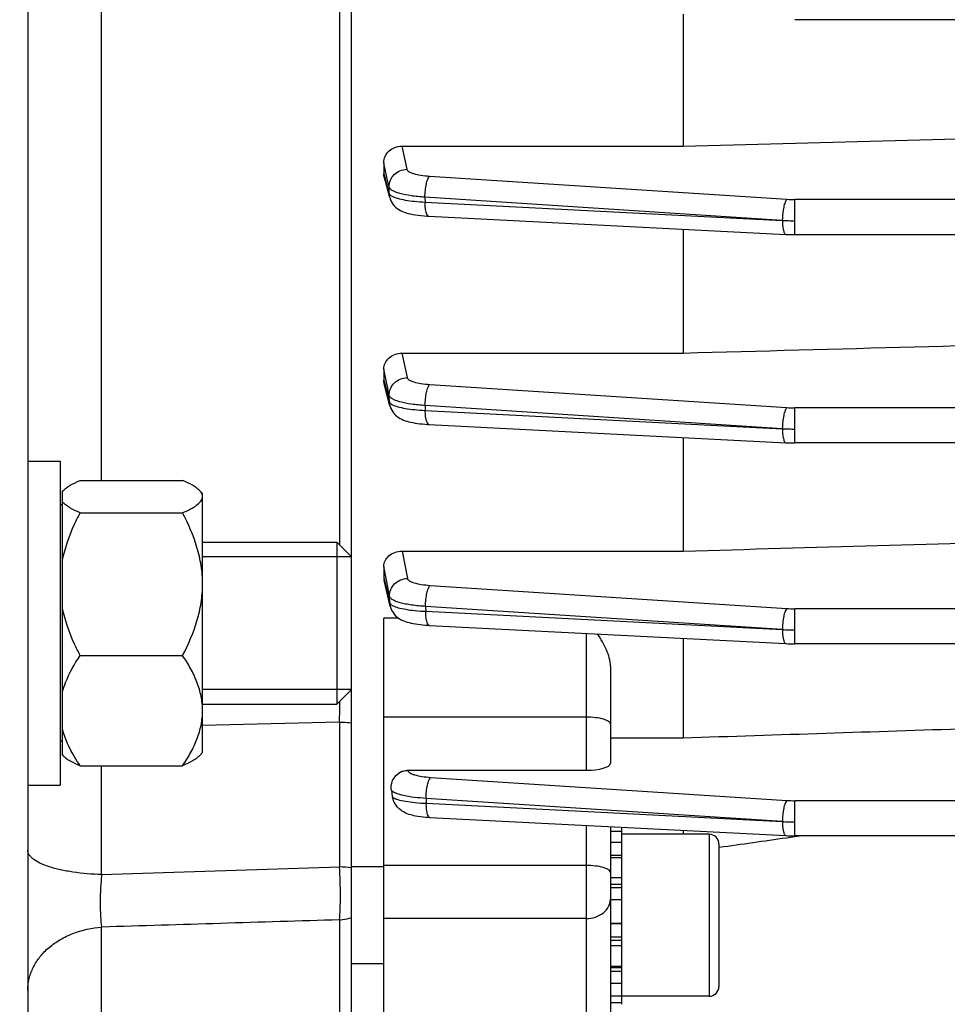
# Model space of a CAD drawing. Units: millimetres. Extents: x -2085 to 3609, y -794 to 3218.
# Drawn here: x 1820 to 1877, y 1366 to 1427 of the extents above; entities that cross this region are included whole.
import ezdxf

# ---------------------------------------------------------------- set-up
doc = ezdxf.new("R2010")
doc.units = ezdxf.units.MM
doc.header["$LTSCALE"] = 46.255
doc.header["$PDMODE"] = 3
doc.header["$PDSIZE"] = 0.3125
doc.layers.get('0').update_dxf_attribs({"linetype": 'CONTINUOUS'})
doc.layers.get('Defpoints').update_dxf_attribs({"linetype": 'CONTINUOUS'})
doc.layers.add('AM_5', color=3, linetype='CONTINUOUS', lineweight=25)
doc.layers.add('DETAILS', color=7, linetype='CONTINUOUS')
doc.styles.get("Standard").update_dxf_attribs({"font": 'txt', "width": 0.7})
doc.dimstyles.new('AM_DIN$0', dxfattribs={"dimtxt": 3.5, "dimasz": 2.5, "dimexe": 1, "dimexo": 1, "dimgap": 1.5, "dimtad": 1, "dimdsep": 46, "dimtxsty": 'STANDARD', "dimcen": 0, "dimclrd": 256, "dimclre": 256, "dimclrt": 2, "dimadec": 0, "dimazin": 2, "dimtp": 0.1, "dimtm": 0.1, "dimtfac": 0.71, "dimtdec": 3, "dimtmove": 0, "dimatfit": 3, "dimfxl": 1, "dimlwd": -1, "dimlwe": -1, "dimarcsym": 0})

# ---------------------------------------------------------------- blocks, each defined once
blk = doc.blocks.new('*D8')
at = {"layer": 'AM_5', "ltscale": 10, "transparency": 16777216}
for p, q in [((2068.043, 1419.003), (2068.043, 1090.397)), ((1222.047, 1349.697), (1222.047, 1090.397)), ((1252.047, 1091.397), (2038.043, 1091.397))]:
    blk.add_line(p, q, dxfattribs=at)
for points in [[(1252.047, 1096.397), (1252.047, 1086.397), (1222.047, 1091.397)], [(2038.043, 1096.397), (2038.043, 1086.397), (2068.043, 1091.397)]]:
    blk.add_solid(points, dxfattribs=at)
at = {"layer": 'Defpoints', "color": 0, "ltscale": 10, "transparency": 16777216}
for p in [(2068.043, 1420.003), (1222.047, 1350.697), (2068.043, 1091.397)]:
    blk.add_point(p, dxfattribs=at)
at = {"layer": 'AM_5', "color": 2, "ltscale": 10, "transparency": 16777216, "insert": (1645.045, 1123.897), "char_height": 35, "attachment_point": 5}
blk.add_mtext('835', dxfattribs=at)
blk = doc.blocks.new('*D13')
at = {"layer": 'AM_5', "ltscale": 10, "transparency": 16777216}
for p, q in [((1831.048, 2071.123), (2133.126, 2071.123)), ((2132.126, 1348.303), (2132.126, 2041.123)), ((1778.541, 1318.303), (2133.126, 1318.303))]:
    blk.add_line(p, q, dxfattribs=at)
for points in [[(2127.126, 2041.123), (2137.126, 2041.123), (2132.126, 2071.123)], [(2127.126, 1348.303), (2137.126, 1348.303), (2132.126, 1318.303)]]:
    blk.add_solid(points, dxfattribs=at)
at = {"layer": 'Defpoints', "color": 0, "ltscale": 10, "transparency": 16777216}
for p in [(1830.048, 2071.123), (2132.126, 2071.123), (1777.541, 1318.303)]:
    blk.add_point(p, dxfattribs=at)
at = {"layer": 'AM_5', "color": 2, "ltscale": 10, "transparency": 16777216, "insert": (2099.626, 1694.713), "char_height": 35, "attachment_point": 5, "rotation": 90}
blk.add_mtext('753', dxfattribs=at)
blk = doc.blocks.new('*D15')
at = {"layer": 'AM_5', "ltscale": 10, "transparency": 16777216}
for p, q in [((623.35, 3217.97), (2237.749, 3217.97)), ((2236.749, 1348.303), (2236.749, 3187.97)), ((1778.541, 1318.303), (2237.749, 1318.303))]:
    blk.add_line(p, q, dxfattribs=at)
for points in [[(2231.749, 3187.97), (2241.749, 3187.97), (2236.749, 3217.97)], [(2231.749, 1348.303), (2241.749, 1348.303), (2236.749, 1318.303)]]:
    blk.add_solid(points, dxfattribs=at)
at = {"layer": 'Defpoints', "color": 0, "ltscale": 10, "transparency": 16777216}
for p in [(622.35, 3217.97), (2236.749, 3217.97), (1777.541, 1318.303)]:
    blk.add_point(p, dxfattribs=at)
at = {"layer": 'AM_5', "color": 2, "ltscale": 10, "transparency": 16777216, "insert": (2204.249, 2268.136), "char_height": 35, "attachment_point": 5, "rotation": 90}
blk.add_mtext('1880', dxfattribs=at)

msp = doc.modelspace()

# ---------------------------------------------------------------- linework, layer by layer
at = {"color": 7, "linetype": 'Continuous'}
for p, q in [((1820.543, 1587.503), (1820.543, 1329.503)), ((1840.543, 1349.278), (1840.543, 1567.728)), ((1861.043, 1427.277), (1861.043, 1419.136)), ((2014.923, 1426.939), (1867.938, 1426.939)), ((1861.043, 1419.136), (1889.586, 1419.874)), ((1843.655, 1419.136), (1861.043, 1419.136)), ((1842.543, 1418.108), (1842.543, 1417.427)), ((1842.904, 1415.952), (1842.577, 1417.181)), ((1845.224, 1414.811), (1845.317, 1414.806)), ((1845.315, 1414.805), (1867.39, 1413.676)), ((1861.043, 1414.001), (1861.043, 1406.352)), ((1867.39, 1413.676), (1867.392, 1413.676)), ((2014.922, 1413.662), (1867.938, 1413.662)), ((1843.664, 1406.352), (1861.043, 1406.352)), ((1842.543, 1405.361), (1842.543, 1404.68)), ((1842.917, 1403.1), (1842.572, 1404.461)), ((1845.331, 1401.94), (1867.39, 1400.812)), ((1861.043, 1401.137), (1861.043, 1394.122)), ((1867.39, 1400.812), (1867.392, 1400.812)), ((2014.918, 1400.798), (1867.938, 1400.798)), ((1820.543, 1399.674), (1822.543, 1399.674)), ((1822.543, 1399.673), (1822.543, 1379.674)), ((1823.781, 1398.484), (1830.106, 1398.484)), ((1822.693, 1397.821), (1822.738, 1397.868)), ((1822.693, 1381.524), (1822.693, 1397.821)), ((1831.343, 1397.674), (1831.13, 1397.887)), ((1831.343, 1381.674), (1831.343, 1397.674)), ((1822.693, 1396.974), (1822.543, 1396.974)), ((1823.781, 1396.484), (1830.106, 1396.484)), ((1831.343, 1394.674), (1839.643, 1394.674)), ((1840.543, 1393.774), (1831.343, 1393.774)), ((1843.672, 1394.122), (1861.043, 1394.122)), ((1842.543, 1393.176), (1842.543, 1392.483)), ((1842.937, 1390.713), (1842.566, 1392.298)), ((1842.543, 1349.378), (1842.543, 1389.986)), ((1845.356, 1389.534), (1867.39, 1388.408)), ((1861.043, 1388.732), (1861.043, 1382.593)), ((1867.39, 1388.408), (1867.392, 1388.407)), ((2014.913, 1388.394), (1867.938, 1388.394)), ((1823.781, 1387.674), (1830.106, 1387.674)), ((1856.543, 1387.009), (1856.543, 1381.015)), ((1840.543, 1385.574), (1831.343, 1385.574)), ((1831.343, 1384.674), (1839.643, 1384.674)), ((1822.693, 1382.374), (1822.543, 1382.374)), ((1856.543, 1382.593), (1861.043, 1382.593)), ((1822.748, 1381.469), (1822.693, 1381.524)), ((1831.343, 1381.674), (1831.13, 1381.46)), ((1823.781, 1380.864), (1830.106, 1380.864)), ((1844.025, 1380.589), (1855.043, 1380.589)), ((1820.543, 1379.674), (1822.543, 1379.674)), ((1845.318, 1377.682), (1845.393, 1377.678)), ((1845.391, 1377.677), (1867.39, 1376.552)), ((1856.543, 1377.107), (1856.543, 1361.948)), ((1857.243, 1376.802), (1856.543, 1376.802)), ((1857.243, 1366.133), (1857.243, 1377.071)), ((1862.643, 1376.633), (1857.243, 1376.633)), ((1861.043, 1376.876), (1861.043, 1376.633)), ((1856.543, 1376.139), (1857.243, 1376.139)), ((1863.243, 1376.033), (1863.243, 1367.234)), ((1867.39, 1376.552), (1867.392, 1376.552)), ((1867.411, 1376.423), (1867.944, 1376.499)), ((1879.464, 1376.538), (1867.938, 1376.538)), ((1867.944, 1376.499), (1868.217, 1376.538)), ((1863.234, 1375.827), (1863.272, 1375.832)), ((1857.243, 1375.169), (1856.543, 1375.169)), ((1842.543, 1374.633), (1840.543, 1374.633)), ((1856.543, 1373.958), (1857.243, 1373.958)), ((1857.243, 1372.589), (1856.543, 1372.589)), ((1856.543, 1371.154), (1857.243, 1371.154)), ((1857.243, 1369.752), (1856.543, 1369.752)), ((1842.543, 1368.633), (1840.543, 1368.633)), ((1856.543, 1368.479), (1857.243, 1368.479)), ((1857.243, 1367.42), (1856.543, 1367.42)), ((1856.543, 1366.649), (1857.243, 1366.649)), ((1862.643, 1366.633), (1857.243, 1366.633)), ((1857.243, 1366.217), (1856.543, 1366.217))]:
    msp.add_line(p, q, dxfattribs=at)
at = {"color": 9, "linetype": 'Continuous'}
for p, q in [((1825.108, 1398.484), (1825.108, 1492.255)), ((1839.805, 1492.501), (1839.805, 1394.512)), ((1843.655, 1419.136), (1843.962, 1417.698)), ((1842.758, 1417.107), (1842.544, 1418.108)), ((1842.544, 1417.427), (1842.598, 1417.224)), ((1842.598, 1417.224), (1842.652, 1417.022)), ((1842.652, 1417.022), (1842.869, 1416.212)), ((1842.864, 1416.607), (1842.758, 1417.107)), ((1845.368, 1417.277), (1867.447, 1415.845)), ((1842.868, 1416.212), (1842.864, 1416.607)), ((1867.162, 1414.546), (1845.083, 1415.98)), ((1845.083, 1415.98), (1845.087, 1415.674)), ((1845.087, 1415.674), (1867.162, 1414.546)), ((2014.922, 1415.83), (1867.938, 1415.83)), ((1867.938, 1413.662), (1867.938, 1415.83)), ((1843.664, 1406.352), (1843.975, 1404.834)), ((1842.711, 1404.548), (1842.544, 1405.361)), ((1842.544, 1404.68), (1842.598, 1404.468)), ((1842.598, 1404.468), (1842.601, 1404.456)), ((1842.601, 1404.456), (1842.885, 1403.34)), ((1842.767, 1404.277), (1842.711, 1404.548)), ((1842.877, 1403.736), (1842.767, 1404.277)), ((1845.382, 1404.412), (1867.447, 1402.981)), ((1842.885, 1403.34), (1842.877, 1403.736)), ((1867.162, 1401.682), (1845.097, 1403.115)), ((1845.097, 1403.115), (1845.103, 1402.809)), ((1845.103, 1402.809), (1867.162, 1401.682)), ((2014.918, 1402.966), (1867.938, 1402.966)), ((1867.938, 1400.798), (1867.938, 1402.966)), ((1843.672, 1394.122), (1843.996, 1392.429)), ((1842.545, 1392.483), (1842.605, 1392.223)), ((1842.722, 1392.249), (1842.708, 1392.325)), ((1845.404, 1392.006), (1867.447, 1390.577)), ((1842.909, 1390.929), (1842.899, 1391.324)), ((1867.162, 1389.278), (1845.12, 1390.709)), ((1845.12, 1390.709), (1845.128, 1390.403)), ((1845.128, 1390.403), (1867.162, 1389.278)), ((2014.913, 1390.561), (1867.938, 1390.561)), ((1867.938, 1388.394), (1867.938, 1390.561)), ((1843.446, 1389.986), (1842.543, 1389.986)), ((1855.043, 1389.039), (1855.043, 1380.589)), ((1839.805, 1383.566), (1831.343, 1383.356)), ((1839.805, 1383.566), (1839.805, 1374.613)), ((1842.543, 1383.888), (1855.043, 1383.888)), ((1825.108, 1374.149), (1825.108, 1380.864)), ((1844.025, 1380.589), (1844.028, 1380.573)), ((1845.437, 1380.148), (1867.447, 1378.721)), ((1867.162, 1377.422), (1845.152, 1378.851)), ((1845.152, 1378.851), (1845.162, 1378.546)), ((1845.162, 1378.546), (1867.162, 1377.422)), ((1879.455, 1378.705), (1867.938, 1378.705)), ((1867.938, 1376.538), (1867.938, 1378.705)), ((1855.043, 1377.183), (1855.043, 1360.448)), ((1862.643, 1376.633), (1862.643, 1366.633)), ((1857.243, 1375.329), (1856.543, 1375.329)), ((1825.108, 1374.149), (1839.805, 1374.613)), ((1855.043, 1374.708), (1842.543, 1374.708)), ((1857.243, 1373.54), (1856.543, 1373.54)), ((1857.243, 1373.327), (1856.543, 1373.327)), ((1839.805, 1371.352), (1839.805, 1360.487)), ((1855.043, 1371.431), (1842.543, 1371.431)), ((1825.108, 1358.926), (1825.108, 1370.903)), ((1857.243, 1371.096), (1856.543, 1371.096)), ((1856.543, 1370.296), (1857.243, 1370.296)), ((1856.543, 1370.09), (1857.243, 1370.09)), ((1856.543, 1368.406), (1857.243, 1368.406)), ((1856.543, 1368.177), (1857.243, 1368.177))]:
    msp.add_line(p, q, dxfattribs=at)
at = {"color": 7, "linetype": 'Continuous'}
for points in [[(1842.904, 1415.951), (1842.926, 1415.878), (1842.974, 1415.758), (1843.034, 1415.646), (1843.104, 1415.541), (1843.183, 1415.446), (1843.272, 1415.36), (1843.368, 1415.282), (1843.469, 1415.214), (1843.576, 1415.154), (1843.686, 1415.101), (1843.802, 1415.055), (1843.923, 1415.014), (1844.052, 1414.977), (1844.189, 1414.945), (1844.336, 1414.915), (1844.492, 1414.888), (1844.659, 1414.864), (1844.838, 1414.843), (1845.026, 1414.826), (1845.224, 1414.811)], [(1867.392, 1413.677), (1867.529, 1413.671), (1867.66, 1413.667), (1867.792, 1413.664), (1867.924, 1413.663), (1867.938, 1413.663)], [(1842.917, 1403.1), (1842.932, 1403.045), (1842.975, 1402.929), (1843.029, 1402.817), (1843.095, 1402.712), (1843.17, 1402.614), (1843.255, 1402.526), (1843.346, 1402.446), (1843.443, 1402.376), (1843.544, 1402.315), (1843.647, 1402.262), (1843.753, 1402.215), (1843.861, 1402.175), (1843.973, 1402.139), (1844.089, 1402.107), (1844.211, 1402.079), (1844.339, 1402.053), (1844.474, 1402.029), (1844.617, 1402.007), (1844.768, 1401.988), (1844.927, 1401.971), (1845.093, 1401.957)], [(1845.093, 1401.957), (1845.267, 1401.945), (1845.333, 1401.941)], [(1867.392, 1400.813), (1867.529, 1400.807), (1867.66, 1400.803), (1867.792, 1400.8), (1867.924, 1400.799), (1867.938, 1400.799)], [(1842.937, 1390.713), (1842.951, 1390.659), (1842.992, 1390.541), (1843.045, 1390.427), (1843.11, 1390.32), (1843.185, 1390.22), (1843.269, 1390.13), (1843.361, 1390.049), (1843.458, 1389.977), (1843.559, 1389.915), (1843.662, 1389.861), (1843.768, 1389.814), (1843.876, 1389.773), (1843.988, 1389.736), (1844.105, 1389.704), (1844.228, 1389.674), (1844.356, 1389.648), (1844.492, 1389.624), (1844.636, 1389.602), (1844.787, 1389.583), (1844.947, 1389.565), (1845.115, 1389.551)], [(1845.115, 1389.551), (1845.29, 1389.539), (1845.358, 1389.535)], [(1867.392, 1388.408), (1867.529, 1388.402), (1867.66, 1388.398), (1867.792, 1388.396), (1867.924, 1388.395), (1867.938, 1388.395)], [(1844.31, 1377.808), (1844.374, 1377.795), (1844.508, 1377.77), (1844.651, 1377.748), (1844.803, 1377.728), (1844.965, 1377.71), (1845.137, 1377.694), (1845.318, 1377.682)], [(1867.392, 1376.553), (1867.529, 1376.547), (1867.66, 1376.542), (1867.792, 1376.54), (1867.924, 1376.539), (1867.938, 1376.539)]]:
    msp.add_lwpolyline(points, dxfattribs=at)
at = {"color": 9, "linetype": 'Continuous'}
for centre, radius, start, end in [((1867.933, 1423.4), 7.57, 266.31293, 270.03736), ((1845.321, 1414.878), 0.0716, 261.09615, 265.66807), ((1867.913, 1428.58), 14.055, 266.9349, 268.50525), ((1867.938, 1429.383), 14.859, 268.49193, 270.00201), ((1843.938, 1403.363), 1.055, 181.20269, 194.32901), ((1867.933, 1410.536), 7.57, 266.31293, 270.03736), ((1845.337, 1402.013), 0.0716, 261.14345, 265.66728), ((1867.913, 1415.716), 14.055, 266.9349, 268.50525), ((1867.938, 1416.519), 14.859, 268.49193, 270.00201), ((1843.96, 1390.958), 1.052, 181.59595, 193.30059), ((1867.933, 1398.131), 7.57, 266.31293, 270.03736), ((1845.362, 1389.607), 0.0716, 261.13963, 265.6666), ((1867.913, 1403.311), 14.055, 266.9349, 268.50525), ((1867.938, 1404.114), 14.859, 268.49193, 270.00201), ((1734.069, 1386.548), 105.777, 358.38477, 359.08756), ((1867.933, 1386.276), 7.57, 266.31293, 270.03736), ((1845.397, 1377.749), 0.0716, 261.12064, 265.66611), ((1867.913, 1391.456), 14.055, 266.9349, 268.50525), ((1867.938, 1392.259), 14.859, 268.49193, 270.00201), ((1839.575, 1365.403), 9.213, 83.96693, 88.57105)]:
    msp.add_arc(centre, radius, start, end, dxfattribs=at)
at = {"color": 7, "linetype": 'Continuous'}
for centre, radius, start, end in [((1843.355, 1392.483), 0.811, 180.01405, 193.23585), ((1853.403, 1380.929), 10.515, 188.74658, 191.06688), ((1862.643, 1376.033), 0.6, 0, 90), ((1862.643, 1367.233), 0.6, 270, 360)]:
    msp.add_arc(centre, radius, start, end, dxfattribs=at)
msp.add_ellipse((1855.043, 1381.015), major_axis=(1.5, 0), ratio=0.283733, start_param=4.712389, end_param=6.283185, dxfattribs=at)
for points, knots in [([(1842.543, 1418.108), (1842.543, 1418.241), (1842.606, 1418.512), (1842.852, 1418.854), (1843.221, 1419.082), (1843.51, 1419.136), (1843.655, 1419.136)], [0, 0, 0, 0, 0.238773, 0.484365, 0.739006, 1, 1, 1, 1]), ([(1842.543, 1405.361), (1842.543, 1405.487), (1842.606, 1405.747), (1842.851, 1406.077), (1843.222, 1406.299), (1843.515, 1406.352), (1843.664, 1406.352)], [0, 0, 0, 0, 0.229369, 0.47074, 0.7291, 1, 1, 1, 1]), ([(1822.738, 1397.868), (1822.796, 1397.927), (1822.936, 1398.04), (1823.28, 1398.256), (1823.573, 1398.394), (1823.781, 1398.484)], [0, 0, 0, 0, 0.20369, 0.440674, 1, 1, 1, 1]), ([(1831.148, 1397.869), (1831.09, 1397.927), (1830.95, 1398.04), (1830.607, 1398.256), (1830.314, 1398.394), (1830.106, 1398.484)], [0, 0, 0, 0, 0.203699, 0.440722, 1, 1, 1, 1]), ([(1830.106, 1396.484), (1830.274, 1396.557), (1830.515, 1396.669), (1830.81, 1396.838), (1831.104, 1397.035), (1831.343, 1397.277), (1831.343, 1397.484)], [0, 0, 0, 0, 0.336708, 0.486026, 0.620642, 1, 1, 1, 1]), ([(1831.343, 1397.484), (1831.343, 1397.551), (1831.3, 1397.698), (1831.205, 1397.812), (1831.148, 1397.869)], [0, 0, 0, 0, 0.454122, 1, 1, 1, 1]), ([(1823.781, 1396.484), (1823.559, 1396.58), (1823.248, 1396.727), (1822.89, 1396.961), (1822.749, 1397.084), (1822.693, 1397.147)], [0, 0, 0, 0, 0.565902, 0.801439, 1, 1, 1, 1]), ([(1822.693, 1393.564), (1822.846, 1394.328), (1823.199, 1395.32), (1823.66, 1396.253), (1823.781, 1396.484)], [0, 0, 0, 0, 0.748854, 1, 1, 1, 1]), ([(1831.343, 1392.079), (1831.343, 1392.463), (1831.282, 1393.232), (1830.931, 1394.734), (1830.464, 1395.801), (1830.106, 1396.484)], [0, 0, 0, 0, 0.249175, 0.498856, 1, 1, 1, 1]), ([(1842.543, 1393.176), (1842.543, 1393.293), (1842.601, 1393.539), (1842.845, 1393.851), (1843.218, 1394.069), (1843.518, 1394.122), (1843.672, 1394.122)], [0, 0, 0, 0, 0.215917, 0.45055, 0.713685, 1, 1, 1, 1]), ([(1830.106, 1387.674), (1830.464, 1388.357), (1830.931, 1389.424), (1831.281, 1390.927), (1831.343, 1391.696), (1831.343, 1392.079)], [0, 0, 0, 0, 0.501099, 0.750809, 1, 1, 1, 1]), ([(1823.781, 1387.674), (1823.66, 1387.906), (1823.199, 1388.838), (1822.846, 1389.831), (1822.693, 1390.595)], [0, 0, 0, 0, 0.251079, 1, 1, 1, 1]), ([(1856.543, 1387.009), (1856.543, 1387.357), (1856.33, 1388.074), (1855.955, 1388.692), (1855.747, 1389.003)], [0, 0, 0, 0, 0.481664, 1, 1, 1, 1]), ([(1822.693, 1385.416), (1822.745, 1385.615), (1823.004, 1386.413), (1823.425, 1387.15), (1823.781, 1387.674)], [0, 0, 0, 0, 0.244252, 1, 1, 1, 1]), ([(1831.343, 1384.269), (1831.343, 1384.566), (1831.281, 1385.166), (1831.015, 1386.039), (1830.615, 1386.879), (1830.284, 1387.412), (1830.106, 1387.674)], [0, 0, 0, 0, 0.242433, 0.48888, 0.741384, 1, 1, 1, 1]), ([(1830.106, 1380.864), (1830.283, 1381.126), (1830.615, 1381.658), (1831.015, 1382.498), (1831.28, 1383.371), (1831.343, 1383.972), (1831.343, 1384.269)], [0, 0, 0, 0, 0.258575, 0.511077, 0.75755, 1, 1, 1, 1]), ([(1823.781, 1380.864), (1823.66, 1381.041), (1823.21, 1381.746), (1822.849, 1382.519), (1822.693, 1383.121)], [0, 0, 0, 0, 0.256538, 1, 1, 1, 1]), ([(1822.738, 1381.479), (1822.796, 1381.421), (1822.936, 1381.308), (1823.28, 1381.092), (1823.573, 1380.954), (1823.781, 1380.864)], [0, 0, 0, 0, 0.20369, 0.440674, 1, 1, 1, 1]), ([(1831.148, 1381.479), (1831.09, 1381.42), (1830.95, 1381.307), (1830.607, 1381.092), (1830.314, 1380.954), (1830.106, 1380.864)], [0, 0, 0, 0, 0.203699, 0.440722, 1, 1, 1, 1]), ([(1843.011, 1379.33), (1842.979, 1379.534), (1843.025, 1379.971), (1843.308, 1380.314), (1843.483, 1380.428)], [0, 0, 0, 0, 0.496271, 1, 1, 1, 1]), ([(1843.483, 1380.428), (1843.603, 1380.505), (1843.787, 1380.575), (1843.977, 1380.589), (1844.025, 1380.589)], [0, 0, 0, 0, 0.747566, 1, 1, 1, 1]), ([(1844.31, 1377.805), (1844.165, 1377.834), (1843.881, 1377.925), (1843.507, 1378.164), (1843.22, 1378.498), (1843.111, 1378.771), (1843.084, 1378.911)], [0, 0, 0, 0, 0.254597, 0.506569, 0.754989, 1, 1, 1, 1])]:
    msp.add_open_spline(points, degree=3, knots=knots, dxfattribs=at)
for points in [[(1842.577, 1417.182), (1842.555, 1417.261), (1842.543, 1417.344), (1842.543, 1417.427)], [(1861.043, 1406.352), (1870.558, 1406.608), (1880.072, 1406.864), (1889.586, 1407.121)], [(1842.572, 1404.461), (1842.553, 1404.532), (1842.543, 1404.606), (1842.543, 1404.68)], [(1861.043, 1394.122), (1869.043, 1394.353), (1877.043, 1394.584), (1885.043, 1394.817)], [(1861.043, 1382.593), (1866.912, 1382.783), (1872.781, 1382.975), (1878.649, 1383.168)], [(1863.272, 1375.832), (1864.652, 1376.029), (1866.031, 1376.226), (1867.411, 1376.423)]]:
    msp.add_open_spline(points, degree=3, dxfattribs=at)
at = {"color": 9, "linetype": 'Continuous'}
for points, knots in [([(1842.863, 1416.607), (1842.862, 1416.747), (1842.919, 1417.032), (1843.163, 1417.393), (1843.53, 1417.633), (1843.818, 1417.696), (1843.962, 1417.698)], [0, 0, 0, 0, 0.246692, 0.49541, 0.747166, 1, 1, 1, 1]), ([(1843.962, 1417.698), (1843.975, 1417.637), (1844.073, 1417.557), (1844.222, 1417.485), (1844.469, 1417.4), (1844.854, 1417.323), (1845.186, 1417.289), (1845.368, 1417.277)], [0, 0, 0, 0, 0.124108, 0.21949, 0.338149, 0.637851, 1, 1, 1, 1]), ([(1845.083, 1415.98), (1845.084, 1416.121), (1845.1, 1416.394), (1845.141, 1416.665), (1845.169, 1416.794)], [0, 0, 0, 0, 0.515418, 1, 1, 1, 1]), ([(1845.169, 1416.794), (1845.192, 1416.898), (1845.231, 1417.04), (1845.305, 1417.2), (1845.346, 1417.257), (1845.368, 1417.277)], [0, 0, 0, 0, 0.605365, 0.83172, 1, 1, 1, 1]), ([(1845.083, 1415.98), (1844.796, 1415.996), (1844.273, 1416.046), (1843.664, 1416.16), (1843.277, 1416.286), (1843.072, 1416.381), (1842.93, 1416.481), (1842.872, 1416.566), (1842.863, 1416.607)], [0, 0, 0, 0, 0.363123, 0.663611, 0.781571, 0.876191, 0.94774, 1, 1, 1, 1]), ([(1842.868, 1416.212), (1842.87, 1416.204), (1842.882, 1416.169), (1842.907, 1416.14), (1842.927, 1416.12)], [0, 0, 0, 0, 0.221935, 1, 1, 1, 1]), ([(1842.927, 1416.12), (1842.936, 1416.112), (1842.976, 1416.078), (1843.022, 1416.05), (1843.059, 1416.031)], [0, 0, 0, 0, 0.217966, 1, 1, 1, 1]), ([(1843.059, 1416.031), (1843.163, 1415.977), (1843.426, 1415.888), (1843.887, 1415.791), (1844.456, 1415.715), (1844.868, 1415.685), (1845.087, 1415.674)], [0, 0, 0, 0, 0.168907, 0.400579, 0.682701, 1, 1, 1, 1]), ([(1845.173, 1414.99), (1845.14, 1415.085), (1845.1, 1415.314), (1845.088, 1415.544), (1845.087, 1415.674)], [0, 0, 0, 0, 0.437581, 1, 1, 1, 1]), ([(1867.447, 1415.845), (1867.425, 1415.826), (1867.384, 1415.768), (1867.309, 1415.609), (1867.271, 1415.466), (1867.248, 1415.363)], [0, 0, 0, 0, 0.16828, 0.394635, 1, 1, 1, 1]), ([(1845.31, 1414.807), (1845.28, 1414.812), (1845.216, 1414.872), (1845.188, 1414.944), (1845.173, 1414.99)], [0, 0, 0, 0, 0.384816, 1, 1, 1, 1]), ([(1867.248, 1415.363), (1867.219, 1415.233), (1867.179, 1414.962), (1867.163, 1414.689), (1867.162, 1414.548)], [0, 0, 0, 0, 0.484583, 1, 1, 1, 1]), ([(1867.162, 1414.545), (1867.163, 1414.415), (1867.176, 1414.185), (1867.215, 1413.956), (1867.248, 1413.861)], [0, 0, 0, 0, 0.562418, 1, 1, 1, 1]), ([(1867.248, 1413.861), (1867.257, 1413.834), (1867.275, 1413.788), (1867.314, 1413.719), (1867.36, 1413.679), (1867.39, 1413.677)], [0, 0, 0, 0, 0.343809, 0.619914, 1, 1, 1, 1]), ([(1842.876, 1403.736), (1842.874, 1403.876), (1842.929, 1404.163), (1843.173, 1404.527), (1843.541, 1404.769), (1843.83, 1404.832), (1843.975, 1404.834)], [0, 0, 0, 0, 0.246691, 0.49537, 0.747121, 1, 1, 1, 1]), ([(1843.975, 1404.834), (1843.988, 1404.773), (1844.085, 1404.692), (1844.235, 1404.62), (1844.481, 1404.536), (1844.867, 1404.458), (1845.2, 1404.424), (1845.382, 1404.412)], [0, 0, 0, 0, 0.123801, 0.219088, 0.337701, 0.637525, 1, 1, 1, 1]), ([(1845.183, 1403.929), (1845.206, 1404.033), (1845.245, 1404.175), (1845.319, 1404.335), (1845.36, 1404.392), (1845.382, 1404.412)], [0, 0, 0, 0, 0.605365, 0.83172, 1, 1, 1, 1]), ([(1845.097, 1403.115), (1844.81, 1403.131), (1844.287, 1403.18), (1843.675, 1403.293), (1843.287, 1403.416), (1843.082, 1403.51), (1842.941, 1403.61), (1842.885, 1403.696), (1842.876, 1403.736)], [0, 0, 0, 0, 0.362975, 0.664533, 0.78313, 0.877355, 0.948152, 1, 1, 1, 1]), ([(1845.097, 1403.115), (1845.098, 1403.256), (1845.114, 1403.529), (1845.155, 1403.8), (1845.183, 1403.929)], [0, 0, 0, 0, 0.515417, 1, 1, 1, 1]), ([(1842.904, 1403.295), (1842.909, 1403.287), (1842.936, 1403.252), (1842.971, 1403.224), (1842.999, 1403.204)], [0, 0, 0, 0, 0.21664, 1, 1, 1, 1]), ([(1842.999, 1403.204), (1843.005, 1403.201), (1843.029, 1403.185), (1843.055, 1403.17), (1843.074, 1403.16)], [0, 0, 0, 0, 0.234438, 1, 1, 1, 1]), ([(1843.074, 1403.16), (1843.177, 1403.107), (1843.441, 1403.018), (1843.902, 1402.923), (1844.471, 1402.849), (1844.884, 1402.819), (1845.103, 1402.809)], [0, 0, 0, 0, 0.168531, 0.400109, 0.682377, 1, 1, 1, 1]), ([(1845.189, 1402.125), (1845.156, 1402.22), (1845.117, 1402.449), (1845.104, 1402.679), (1845.103, 1402.809)], [0, 0, 0, 0, 0.437581, 1, 1, 1, 1]), ([(1867.447, 1402.981), (1867.425, 1402.962), (1867.384, 1402.904), (1867.309, 1402.745), (1867.271, 1402.602), (1867.248, 1402.499)], [0, 0, 0, 0, 0.168279, 0.394635, 1, 1, 1, 1]), ([(1867.248, 1402.499), (1867.219, 1402.369), (1867.179, 1402.098), (1867.163, 1401.825), (1867.162, 1401.684)], [0, 0, 0, 0, 0.484583, 1, 1, 1, 1]), ([(1845.326, 1401.942), (1845.296, 1401.947), (1845.232, 1402.007), (1845.204, 1402.079), (1845.189, 1402.125)], [0, 0, 0, 0, 0.384772, 1, 1, 1, 1]), ([(1867.162, 1401.681), (1867.163, 1401.551), (1867.176, 1401.321), (1867.215, 1401.092), (1867.248, 1400.997)], [0, 0, 0, 0, 0.562418, 1, 1, 1, 1]), ([(1867.248, 1400.997), (1867.257, 1400.971), (1867.275, 1400.924), (1867.314, 1400.855), (1867.36, 1400.815), (1867.39, 1400.813)], [0, 0, 0, 0, 0.343809, 0.619914, 1, 1, 1, 1]), ([(1842.898, 1391.324), (1842.895, 1391.466), (1842.948, 1391.754), (1843.191, 1392.12), (1843.561, 1392.364), (1843.851, 1392.428), (1843.996, 1392.429)], [0, 0, 0, 0, 0.246695, 0.495324, 0.747062, 1, 1, 1, 1]), ([(1843.996, 1392.429), (1844.008, 1392.368), (1844.106, 1392.287), (1844.255, 1392.215), (1844.502, 1392.13), (1844.889, 1392.052), (1845.222, 1392.018), (1845.404, 1392.006)], [0, 0, 0, 0, 0.123423, 0.218549, 0.337108, 0.637088, 1, 1, 1, 1]), ([(1845.206, 1391.523), (1845.229, 1391.627), (1845.267, 1391.769), (1845.342, 1391.929), (1845.383, 1391.986), (1845.404, 1392.006)], [0, 0, 0, 0, 0.605365, 0.83172, 1, 1, 1, 1]), ([(1845.12, 1390.709), (1844.832, 1390.724), (1844.417, 1390.761), (1843.898, 1390.846), (1843.574, 1390.92), (1843.308, 1391.005), (1843.104, 1391.1), (1842.963, 1391.198), (1842.906, 1391.284), (1842.898, 1391.324)], [0, 0, 0, 0, 0.364312, 0.524901, 0.665359, 0.783144, 0.877346, 0.948292, 1, 1, 1, 1]), ([(1845.12, 1390.709), (1845.121, 1390.85), (1845.137, 1391.123), (1845.177, 1391.394), (1845.206, 1391.523)], [0, 0, 0, 0, 0.515417, 1, 1, 1, 1]), ([(1842.928, 1390.883), (1842.933, 1390.875), (1842.959, 1390.84), (1842.994, 1390.812), (1843.023, 1390.793)], [0, 0, 0, 0, 0.216265, 1, 1, 1, 1]), ([(1843.023, 1390.793), (1843.028, 1390.789), (1843.052, 1390.774), (1843.078, 1390.759), (1843.097, 1390.749)], [0, 0, 0, 0, 0.234389, 1, 1, 1, 1]), ([(1843.097, 1390.749), (1843.2, 1390.696), (1843.464, 1390.607), (1843.925, 1390.513), (1844.495, 1390.441), (1844.908, 1390.413), (1845.128, 1390.403)], [0, 0, 0, 0, 0.168604, 0.39992, 0.681969, 1, 1, 1, 1]), ([(1845.214, 1389.719), (1845.181, 1389.814), (1845.141, 1390.043), (1845.129, 1390.273), (1845.128, 1390.403)], [0, 0, 0, 0, 0.437581, 1, 1, 1, 1]), ([(1867.248, 1390.094), (1867.219, 1389.965), (1867.179, 1389.694), (1867.163, 1389.42), (1867.162, 1389.279)], [0, 0, 0, 0, 0.484583, 1, 1, 1, 1]), ([(1867.447, 1390.577), (1867.425, 1390.557), (1867.384, 1390.499), (1867.309, 1390.34), (1867.271, 1390.198), (1867.248, 1390.094)], [0, 0, 0, 0, 0.168279, 0.394635, 1, 1, 1, 1]), ([(1845.351, 1389.536), (1845.321, 1389.541), (1845.257, 1389.601), (1845.229, 1389.673), (1845.214, 1389.719)], [0, 0, 0, 0, 0.384775, 1, 1, 1, 1]), ([(1867.162, 1389.276), (1867.163, 1389.147), (1867.176, 1388.916), (1867.215, 1388.687), (1867.248, 1388.592)], [0, 0, 0, 0, 0.562418, 1, 1, 1, 1]), ([(1867.248, 1388.592), (1867.257, 1388.566), (1867.275, 1388.519), (1867.314, 1388.45), (1867.36, 1388.411), (1867.39, 1388.408)], [0, 0, 0, 0, 0.343809, 0.619914, 1, 1, 1, 1]), ([(1839.805, 1383.566), (1839.867, 1383.564), (1840.114, 1383.555), (1840.36, 1383.537), (1840.543, 1383.518)], [0, 0, 0, 0, 0.254223, 1, 1, 1, 1]), ([(1855.043, 1383.888), (1855.235, 1383.888), (1855.592, 1383.868), (1855.946, 1383.804), (1856.104, 1383.756)], [0, 0, 0, 0, 0.536723, 1, 1, 1, 1]), ([(1856.104, 1383.756), (1856.167, 1383.737), (1856.28, 1383.697), (1856.421, 1383.622), (1856.516, 1383.539), (1856.543, 1383.468), (1856.543, 1383.437)], [0, 0, 0, 0, 0.348239, 0.627018, 0.837693, 1, 1, 1, 1]), ([(1844.028, 1380.573), (1844.039, 1380.513), (1844.135, 1380.431), (1844.285, 1380.358), (1844.532, 1380.272), (1844.92, 1380.195), (1845.254, 1380.16), (1845.437, 1380.148)], [0, 0, 0, 0, 0.122759, 0.217654, 0.336113, 0.63636, 1, 1, 1, 1]), ([(1845.238, 1379.665), (1845.261, 1379.769), (1845.3, 1379.911), (1845.374, 1380.071), (1845.415, 1380.128), (1845.437, 1380.148)], [0, 0, 0, 0, 0.605365, 0.83172, 1, 1, 1, 1]), ([(1845.152, 1378.851), (1844.906, 1378.863), (1844.446, 1378.901), (1843.826, 1379.001), (1843.394, 1379.116), (1843.14, 1379.233), (1843.047, 1379.297), (1843.011, 1379.33)], [0, 0, 0, 0, 0.333541, 0.622969, 0.848565, 0.933422, 1, 1, 1, 1]), ([(1845.152, 1378.851), (1845.153, 1378.992), (1845.169, 1379.265), (1845.21, 1379.536), (1845.238, 1379.665)], [0, 0, 0, 0, 0.515417, 1, 1, 1, 1]), ([(1843.084, 1378.912), (1843.127, 1378.885), (1843.232, 1378.837), (1843.496, 1378.749), (1843.915, 1378.661), (1844.503, 1378.584), (1844.933, 1378.555), (1845.162, 1378.546)], [0, 0, 0, 0, 0.07218, 0.162391, 0.391886, 0.675933, 1, 1, 1, 1]), ([(1845.248, 1377.861), (1845.216, 1377.957), (1845.176, 1378.186), (1845.163, 1378.416), (1845.162, 1378.546)], [0, 0, 0, 0, 0.437581, 1, 1, 1, 1]), ([(1867.447, 1378.721), (1867.425, 1378.701), (1867.384, 1378.643), (1867.309, 1378.484), (1867.271, 1378.342), (1867.248, 1378.238)], [0, 0, 0, 0, 0.168279, 0.394635, 1, 1, 1, 1]), ([(1845.385, 1377.679), (1845.356, 1377.683), (1845.292, 1377.743), (1845.264, 1377.816), (1845.248, 1377.861)], [0, 0, 0, 0, 0.384792, 1, 1, 1, 1]), ([(1867.248, 1378.238), (1867.219, 1378.109), (1867.179, 1377.838), (1867.163, 1377.565), (1867.162, 1377.424)], [0, 0, 0, 0, 0.484583, 1, 1, 1, 1]), ([(1867.162, 1377.42), (1867.163, 1377.291), (1867.176, 1377.061), (1867.215, 1376.832), (1867.248, 1376.736)], [0, 0, 0, 0, 0.562418, 1, 1, 1, 1]), ([(1867.248, 1376.736), (1867.257, 1376.71), (1867.275, 1376.663), (1867.314, 1376.595), (1867.36, 1376.555), (1867.39, 1376.553)], [0, 0, 0, 0, 0.343809, 0.619914, 1, 1, 1, 1]), ([(1821.858, 1374.631), (1821.667, 1374.693), (1821.329, 1374.822), (1820.954, 1375.035), (1820.74, 1375.224), (1820.6, 1375.395), (1820.543, 1375.55), (1820.543, 1375.647)], [0, 0, 0, 0, 0.344835, 0.620911, 0.73448, 0.833507, 1, 1, 1, 1]), ([(1825.108, 1374.149), (1824.515, 1374.164), (1823.654, 1374.234), (1822.573, 1374.429), (1822.084, 1374.558), (1821.858, 1374.631)], [0, 0, 0, 0, 0.540024, 0.783628, 1, 1, 1, 1]), ([(1839.805, 1371.352), (1839.826, 1371.571), (1839.854, 1372.062), (1839.87, 1373.149), (1839.842, 1374.017), (1839.805, 1374.613)], [0, 0, 0, 0, 0.202165, 0.451514, 1, 1, 1, 1]), ([(1856.104, 1374.576), (1855.946, 1374.623), (1855.592, 1374.688), (1855.235, 1374.708), (1855.043, 1374.708)], [0, 0, 0, 0, 0.463267, 1, 1, 1, 1]), ([(1856.543, 1374.257), (1856.543, 1374.288), (1856.516, 1374.358), (1856.421, 1374.441), (1856.28, 1374.517), (1856.167, 1374.557), (1856.104, 1374.576)], [0, 0, 0, 0, 0.162311, 0.372982, 0.651761, 1, 1, 1, 1]), ([(1825.108, 1374.149), (1825.077, 1373.853), (1825.032, 1373.26), (1825.007, 1372.395), (1825.027, 1371.608), (1825.072, 1371.119), (1825.108, 1370.903)], [0, 0, 0, 0, 0.274118, 0.548186, 0.797517, 1, 1, 1, 1]), ([(1855.043, 1371.431), (1855.237, 1371.431), (1855.617, 1371.489), (1856.112, 1371.742), (1856.458, 1372.134), (1856.543, 1372.463), (1856.543, 1372.62)], [0, 0, 0, 0, 0.275991, 0.537447, 0.776882, 1, 1, 1, 1]), ([(1839.805, 1371.352), (1839.868, 1371.356), (1840.117, 1371.379), (1840.363, 1371.428), (1840.543, 1371.478)], [0, 0, 0, 0, 0.251845, 1, 1, 1, 1]), ([(1820.543, 1366.99), (1820.543, 1367.233), (1820.604, 1367.727), (1820.865, 1368.435), (1821.283, 1369.092), (1821.851, 1369.67), (1822.544, 1370.153), (1823.61, 1370.663), (1824.504, 1370.861), (1825.108, 1370.903)], [0, 0, 0, 0, 0.110843, 0.22402, 0.341078, 0.463221, 0.591092, 0.724144, 1, 1, 1, 1])]:
    msp.add_open_spline(points, degree=3, knots=knots, dxfattribs=at)
for points in [[(1842.903, 1415.953), (1842.881, 1416.037), (1842.869, 1416.125), (1842.868, 1416.212)], [(1842.884, 1403.34), (1842.888, 1403.324), (1842.895, 1403.309), (1842.904, 1403.295)], [(1842.708, 1392.325), (1842.653, 1392.609), (1842.599, 1392.892), (1842.544, 1393.176)], [(1842.605, 1392.223), (1842.707, 1391.792), (1842.807, 1391.36), (1842.909, 1390.929)], [(1842.899, 1391.324), (1842.84, 1391.632), (1842.781, 1391.941), (1842.722, 1392.249)], [(1842.908, 1390.929), (1842.912, 1390.913), (1842.919, 1390.897), (1842.928, 1390.883)], [(1843.483, 1380.428), (1843.647, 1380.52), (1843.84, 1380.572), (1844.028, 1380.573)], [(1839.805, 1371.352), (1834.906, 1371.202), (1830.007, 1371.052), (1825.107, 1370.903)]]:
    msp.add_open_spline(points, degree=3, dxfattribs=at)
at = {"layer": 'DETAILS', "color": 7, "linetype": 'Continuous'}
for p, q in [((1840.543, 1393.774), (1839.643, 1394.674)), ((1839.643, 1394.674), (1839.643, 1384.674)), ((1840.543, 1385.574), (1840.543, 1393.773)), ((1840.543, 1385.574), (1839.643, 1384.674))]:
    msp.add_line(p, q, dxfattribs=at)

# ---------------------------------------------------------------- dimensions: what is measured, and where the dimension line sits
at = {"layer": 'AM_5', "ltscale": 10}
dim = msp.add_linear_dim(base=(2236.749, 3217.97), p1=(1777.541, 1318.303), p2=(622.35, 3217.97), angle=90, text='1880', dimstyle='AM_DIN$0', override={"dimtxt": 35, "dimasz": 30, "dimgap": 15, "dimsah": 1}, dxfattribs=at)
dim.commit()
dim.dimension.update_dxf_attribs({"geometry": '*D15', "text_midpoint": (2204.249, 2268.136)})
dim = msp.add_linear_dim(base=(2132.126, 2071.123), p1=(1777.541, 1318.303), p2=(1830.048, 2071.123), angle=90, text='753', dimstyle='AM_DIN$0', override={"dimtxt": 35, "dimasz": 30, "dimgap": 15, "dimsah": 1}, dxfattribs=at)
dim.commit()
dim.dimension.update_dxf_attribs({"geometry": '*D13', "text_midpoint": (2132.126, 1694.713), "dimtype": 160})
dim = msp.add_linear_dim(base=(2068.043, 1091.397), p1=(1222.047, 1350.697), p2=(2068.043, 1420.003), text='835', dimstyle='AM_DIN$0', override={"dimtxt": 35, "dimasz": 30, "dimgap": 15, "dimsah": 1}, dxfattribs=at)
dim.commit()
dim.dimension.update_dxf_attribs({"geometry": '*D8', "text_midpoint": (1645.045, 1123.897)})

doc.saveas('drawing.dxf')
